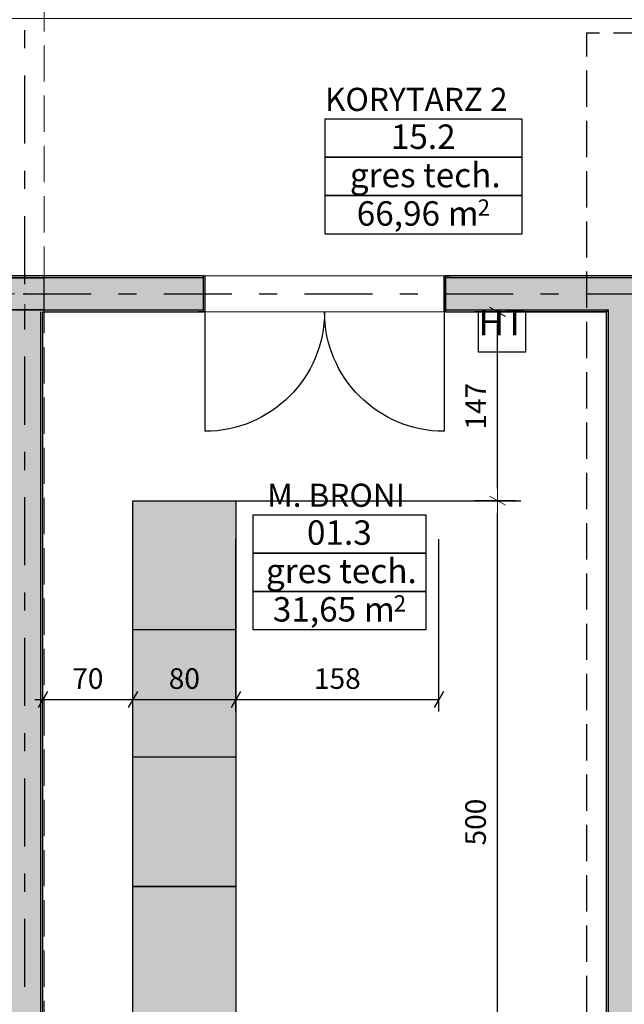
# Model space of a CAD drawing. Units: metres. Extents: x -20 to 80, y -15 to 30.
# Drawn here: x 9 to 13, y -2 to 6 of the extents above; entities that cross this region are included whole.
import ezdxf
from ezdxf.enums import TextEntityAlignment as Align

# ---------------------------------------------------------------- set-up
doc = ezdxf.new("R2010")
doc.units = ezdxf.units.M
doc.header["$MEASUREMENT"] = 0
doc.set_wipeout_variables(frame=1)
for name, pattern in [('Double Dashed', [1.093611, 0.529167, -0.211667, 0.141111, -0.211667]), ('Hidden Line', [0.391222, 0.282222, -0.109]), ('Wipeout_Contour', [1, 0, -1])]:
    doc.linetypes.add(name, pattern=pattern)
for name, color, linetype in [('_2D Drzwi 2D', 7, 'Continuous'), ('_2D Wypełnienia 2D', 7, 'Continuous'), ('_Konstrukcja Dachu', 7, 'Continuous'), ('_Konstrukcja Slupy', 7, 'Continuous'), ('_Osie', 7, 'Continuous'), ('_Sciany wew', 7, 'Continuous'), ('_Strefy', 7, 'Continuous'), ('_Wymiary - Regały', 7, 'Continuous'), ('_Wyp opis', 7, 'Continuous'), ('_Wyp regały', 7, 'Continuous'), ('_Wyp regały szraf', 7, 'Continuous'), ('Metryczki pomieszczeń ArchiCADa', 7, 'Continuous')]:
    doc.layers.add(name, color=color, linetype=linetype)
doc.styles.add('GENERATED_STYLE_1', font='arial.ttf')
doc.styles.add('GENERATED_STYLE_2', font='txt')
doc.styles.add('GENERATED_STYLE_3', font='arial.ttf')
doc.styles.add('GENERATED_STYLE_4', font='txt')
doc.dimstyles.new('GENERATED_STYLE__2', dxfattribs={"dimtxt": 0.16, "dimasz": 0.095, "dimexe": 0.18, "dimexo": 0.3, "dimgap": 0.09, "dimtad": 1, "dimdec": 0, "dimlfac": 100, "dimzin": 0, "dimdsep": 46, "dimtxsty": 'GENERATED_STYLE_4', "dimblk": 'ARROWHEAD_2', "dimblk1": 'ARROWHEAD_2', "dimblk2": 'ARROWHEAD_2', "dimcen": 0.09, "dimclrd": 7, "dimclre": 7, "dimclrt": 7, "dimazin": 0, "dimtfac": 1, "dimtdec": 4, "dimtmove": 0, "dimatfit": 3, "dimfxl": 1, "dimtolj": 1, "dimtzin": 0, "dimarcsym": 0})
doc.dimstyles.new('GENERATED_STYLE__4', dxfattribs={"dimtxt": 0.16, "dimasz": 0.095, "dimexe": 0.18, "dimexo": 0.3, "dimgap": 0.09, "dimtad": 1, "dimtih": 1, "dimtoh": 1, "dimdec": 0, "dimlfac": 100, "dimzin": 0, "dimdsep": 46, "dimtxsty": 'GENERATED_STYLE_4', "dimblk": 'ARROWHEAD_2', "dimblk1": 'ARROWHEAD_2', "dimblk2": 'ARROWHEAD_2', "dimcen": 0.09, "dimclrd": 7, "dimclre": 7, "dimclrt": 7, "dimazin": 0, "dimtfac": 1, "dimtdec": 4, "dimtmove": 0, "dimatfit": 3, "dimfxl": 1, "dimtolj": 1, "dimtzin": 0, "dimarcsym": 0})
doc.dimstyles.new('GENERATED_STYLE__7', dxfattribs={"dimtxt": 0.16, "dimasz": 0.095, "dimexe": 0.18, "dimexo": 0, "dimgap": 0.09, "dimtad": 1, "dimdec": 0, "dimlfac": 100, "dimzin": 0, "dimdsep": 46, "dimtxsty": 'GENERATED_STYLE_4', "dimblk": 'ARROWHEAD_2', "dimblk1": 'ARROWHEAD_2', "dimblk2": 'ARROWHEAD_2', "dimcen": 0.09, "dimclrd": 7, "dimclre": 7, "dimclrt": 7, "dimazin": 0, "dimtfac": 1, "dimtdec": 4, "dimtmove": 0, "dimatfit": 3, "dimfxl": 1, "dimtolj": 1, "dimtzin": 0, "dimarcsym": 0})
doc.dimstyles.new('GENERATED_STYLE__8', dxfattribs={"dimtxt": 0.16, "dimasz": 0.095, "dimexe": 0.18, "dimexo": 0, "dimgap": 0.09, "dimtad": 1, "dimdec": 0, "dimlfac": 100, "dimzin": 0, "dimdsep": 46, "dimtxsty": 'GENERATED_STYLE_4', "dimblk": 'ARROWHEAD_2', "dimblk1": 'ARROWHEAD_2', "dimblk2": 'ARROWHEAD_2', "dimcen": 0.09, "dimclrd": 7, "dimclre": 7, "dimclrt": 7, "dimazin": 0, "dimtfac": 1, "dimtdec": 4, "dimtmove": 2, "dimatfit": 3, "dimfxl": 1, "dimtolj": 1, "dimtzin": 0, "dimarcsym": 0})

# ---------------------------------------------------------------- blocks, each defined once
blk = doc.blocks.new('M. BRONI_01.3_3', base_point=(11.0393, 1.9276))
at = {"color": 254, "linetype": 'Wipeout_Contour', "lineweight": 0, "ltscale": 44.900269}
blk.add_wipeout([(10.3677, 2.5247), (10.3677, 1.3461), (11.7108, 1.3461), (11.7108, 2.5247)], dxfattribs=at).dxf.layer = '_Strefy'
at = {"layer": 'Metryczki pomieszczeń ArchiCADa', "linetype": 'Continuous'}
for p, q in [((10.3677, 2.2418), (11.7108, 2.2418)), ((10.3677, 1.9433), (10.3677, 2.2418)), ((11.7108, 2.2418), (11.7108, 1.9433)), ((11.7108, 1.9433), (10.3677, 1.9433)), ((10.3677, 1.9433), (11.7108, 1.9433)), ((10.3677, 1.6447), (10.3677, 1.9433)), ((11.7108, 1.9433), (11.7108, 1.6447)), ((11.7108, 1.6447), (10.3677, 1.6447)), ((10.3677, 1.6447), (11.7108, 1.6447)), ((10.3677, 1.3461), (10.3677, 1.6447)), ((11.7108, 1.6447), (11.7108, 1.3461)), ((11.7108, 1.3461), (10.3677, 1.3461))]:
    blk.add_line(p, q, dxfattribs=at)
at = {"linetype": 'Continuous', "lineweight": 0, "flags": 1}
for tag in ['ROOM_NAME', 'ROOM_NUMBER', 'ROOM_AREA', 'ROOM_PERIM', 'ROOM_WALLS_SURF', 'ROOM_DOORS_SURF', 'ROOM_WINDS_SURF', 'ROOM_BASELEV', 'ROOM_HEIGHT', 'ROOM_NET_AREA', 'ROOM_REDUCED_AREA', 'ROOM_CALC_AREA', 'ROOM_VOLUME']:
    blk.add_attdef(tag, text='', height=0.2, dxfattribs=at).set_placement((11.0393, 1.8241), align=Align.BOTTOM_LEFT)
at = {"layer": 'Metryczki pomieszczeń ArchiCADa', "attachment_point": 1}
for s, insert, char_height, style in [('{M. BRONI}', (10.4764, 2.4836), 0.18, 'GENERATED_STYLE_1'), ('{01.3}', (10.7865, 2.1984), 0.19, 'GENERATED_STYLE_2'), ('{gres tech.}', (10.4677, 1.8998), 0.19, 'GENERATED_STYLE_3'), ('{2}', (11.4611, 1.6157), 0.12667, 'GENERATED_STYLE_3'), ('{31,65}', (10.5213, 1.6013), 0.19, 'GENERATED_STYLE_3'), ('{ m}', (11.171, 1.6013), 0.19, 'GENERATED_STYLE_3')]:
    blk.add_mtext(s, dxfattribs=dict(at, insert=insert, char_height=char_height, style=style))
blk = doc.blocks.new('KORYTARZ 2_15.2_44', base_point=(11.6912, 5.0071))
at = {"color": 254, "linetype": 'Wipeout_Contour', "lineweight": 0, "ltscale": 50.908513}
blk.add_wipeout([(10.9268, 5.6042), (10.9268, 4.4257), (12.4557, 4.4257), (12.4557, 5.6042)], dxfattribs=at).dxf.layer = '_Strefy'
at = {"layer": 'Metryczki pomieszczeń ArchiCADa', "linetype": 'Continuous'}
for p, q in [((10.9268, 5.3214), (12.4557, 5.3214)), ((10.9268, 5.0228), (10.9268, 5.3214)), ((12.4557, 5.3214), (12.4557, 5.0228)), ((12.4557, 5.0228), (10.9268, 5.0228)), ((10.9268, 5.0228), (12.4557, 5.0228)), ((10.9268, 4.7242), (10.9268, 5.0228)), ((12.4557, 5.0228), (12.4557, 4.7242)), ((12.4557, 4.7242), (10.9268, 4.7242)), ((10.9268, 4.7242), (12.4557, 4.7242)), ((10.9268, 4.4257), (10.9268, 4.7242)), ((12.4557, 4.7242), (12.4557, 4.4257)), ((12.4557, 4.4257), (10.9268, 4.4257))]:
    blk.add_line(p, q, dxfattribs=at)
at = {"linetype": 'Continuous', "lineweight": 0, "flags": 1}
for tag in ['ROOM_NAME', 'ROOM_NUMBER', 'ROOM_AREA', 'ROOM_PERIM', 'ROOM_WALLS_SURF', 'ROOM_DOORS_SURF', 'ROOM_WINDS_SURF', 'ROOM_BASELEV', 'ROOM_HEIGHT', 'ROOM_NET_AREA', 'ROOM_REDUCED_AREA', 'ROOM_CALC_AREA', 'ROOM_VOLUME']:
    blk.add_attdef(tag, text='', height=0.2, dxfattribs=at).set_placement((11.6912, 4.9036), align=Align.BOTTOM_LEFT)
at = {"layer": 'Metryczki pomieszczeń ArchiCADa', "attachment_point": 1}
for s, insert, char_height, style in [('{KORYTARZ 2}', (10.9268, 5.5631), 0.18, 'GENERATED_STYLE_1'), ('{15.2}', (11.4385, 5.2779), 0.19, 'GENERATED_STYLE_2'), ('{gres tech.}', (11.1197, 4.9794), 0.19, 'GENERATED_STYLE_3'), ('{66,96}', (11.1733, 4.6808), 0.19, 'GENERATED_STYLE_3'), ('{2}', (12.1131, 4.6953), 0.12667, 'GENERATED_STYLE_3'), ('{ m}', (11.823, 4.6808), 0.19, 'GENERATED_STYLE_3')]:
    blk.add_mtext(s, dxfattribs=dict(at, insert=insert, char_height=char_height, style=style))
blk = doc.blocks.new('Belka_3', base_point=(8.5931, 19.5861))
at = {"layer": '_Konstrukcja Dachu', "color": 250, "linetype": 'Hidden Line', "lineweight": 13, "true_color": 0x404040}
blk.add_line((8.7431, 19.5861), (8.7431, -3.6639), dxfattribs=at)
blk = doc.blocks.new('Ściana_4', base_point=(8.5931, -3.5389))
at = {"layer": '_2D Wypełnienia 2D', "linetype": 'Continuous', "lineweight": 35, "true_color": 0xe6e6e6}
for points in [[(8.4531, 3.8211), (8.4531, -3.3989), (8.4681, -3.3989), (8.4681, 3.8211)], [(8.4681, 3.8211), (8.4681, -3.3989), (8.7181, -3.3989), (8.7181, 3.8211)], [(8.7331, -3.3989), (8.7331, 3.8211), (8.7181, 3.8211), (8.7181, -3.3989)]]:
    blk.add_hatch(color=254, dxfattribs=at).paths.add_polyline_path(points)
at = {"layer": '_Sciany wew', "linetype": 'Continuous'}
for p, q in [((8.4681, 3.8211), (8.4681, -3.3989)), ((8.7181, -3.3989), (8.7181, 3.8211))]:
    blk.add_line(p, q, dxfattribs=at)
at = {"layer": '_Sciany wew', "linetype": 'Continuous', "flags": 128}
for points in [[(8.4531, 3.8211), (8.4531, -3.3989)], [(8.7331, -3.3989), (8.7331, 3.8211)]]:
    blk.add_lwpolyline(points, dxfattribs=at)
blk = doc.blocks.new('Drzwi metalowe_ podwójne 16_2')
at = {"layer": '_2D Wypełnienia 2D', "linetype": 'Continuous', "lineweight": 13, "true_color": 0xfdab79}
for points in [[(-0.94, -0.28), (-0.93, -0.28), (-0.93, 0), (-0.94, 0)], [(0.94, 0), (0.93, 0), (0.93, -0.28), (0.94, -0.28)]]:
    blk.add_hatch(color=21, dxfattribs=at).paths.add_polyline_path(points)
at = {"layer": '_2D Drzwi 2D', "linetype": 'Continuous'}
for p, q in [((-0.93, 0), (-0.93, 0.93)), ((0.93, 0), (0.93, 0.93)), ((-0.94, 0), (-0.98, 0)), ((-0.93, 0), (-0.94, 0)), ((-0.94, 0), (-0.94, -0.28)), ((-0.94, 0), (-0.94, -0.015)), ((-0.93, -0.28), (-0.93, 0)), ((0.94, 0), (0.93, 0)), ((0.93, 0), (0.93, -0.28)), ((0.94, -0.28), (0.94, 0)), ((0.94, 0), (0.94, -0.015)), ((0.94, 0), (0.98, 0)), ((-0.94, -0.015), (-0.94, -0.265)), ((0.94, -0.015), (0.94, -0.265)), ((-0.94, -0.28), (-0.98, -0.28)), ((-0.94, -0.265), (-0.94, -0.28)), ((-0.94, -0.28), (-0.93, -0.28)), ((0.93, -0.28), (0.94, -0.28)), ((0.94, -0.265), (0.94, -0.28)), ((0.94, -0.28), (0.98, -0.28))]:
    blk.add_line(p, q, dxfattribs=at)
for centre, start, end in [((-0.93, 0), 0, 90), ((0.93, 0), 90, 180)]:
    blk.add_arc(centre, 0.93, start, end, dxfattribs=at)
blk = doc.blocks.new('Ściana_5', base_point=(16.5931, 3.9611))
at = {"layer": '_2D Wypełnienia 2D', "linetype": 'Continuous', "lineweight": 35, "true_color": 0xe6e6e6}
for points in [[(8.7431, 4.1011), (8.4431, 4.1011), (8.4431, 4.0861), (8.7431, 4.0861)], [(8.7431, 4.1011), (8.7431, 4.0861), (9.9831, 4.0861), (9.9831, 4.1011)], [(8.7431, 4.0861), (8.7431, 3.8361), (9.9831, 3.8361), (9.9831, 4.0861)], [(11.8631, 4.0861), (14.4206, 4.0861), (14.4206, 4.1011), (11.8631, 4.1011)], [(11.8631, 4.0861), (11.8631, 3.8361), (13.1281, 3.8361), (13.1281, 4.0861)], [(13.3781, 4.0861), (13.1281, 4.0861), (13.1281, 3.8361), (13.3781, 3.8361)], [(8.4431, 3.8211), (8.7431, 3.8211), (8.7431, 3.8361), (8.4431, 3.8361)], [(8.7431, 3.8361), (8.7431, 3.8211), (9.9831, 3.8211), (9.9831, 3.8361)], [(11.8631, 3.8361), (11.8631, 3.8211), (13.1131, 3.8211), (13.1131, 3.8361)], [(13.1281, 3.8361), (13.1131, 3.8361), (13.1131, 3.8211), (13.1281, 3.8211)], [(13.3781, 3.8361), (13.1281, 3.8361), (13.1281, 3.8211), (13.3781, 3.8211)]]:
    blk.add_hatch(color=254, dxfattribs=at).paths.add_polyline_path(points)
at = {"layer": '_Sciany wew', "linetype": 'Continuous'}
for p, q in [((8.4431, 4.0861), (8.7431, 4.0861)), ((9.9831, 4.0861), (8.7431, 4.0861)), ((9.9831, 4.1011), (9.9431, 4.1011)), ((9.9831, 4.0861), (9.9831, 4.1011)), ((9.9831, 3.8361), (9.9831, 4.0861)), ((11.8631, 4.1011), (11.9031, 4.1011)), ((11.8631, 4.0861), (11.8631, 4.1011)), ((13.1281, 4.0861), (11.8631, 4.0861)), ((11.8631, 3.8361), (11.8631, 4.0861)), ((13.3781, 4.0861), (13.1281, 4.0861)), ((8.7431, 3.8361), (8.4431, 3.8361)), ((8.7431, 3.8361), (9.9831, 3.8361)), ((9.9831, 3.8211), (9.9831, 3.8361)), ((11.8631, 3.8361), (13.1281, 3.8361)), ((11.8631, 3.8211), (11.8631, 3.8361)), ((13.1281, 3.8361), (13.1281, 3.8211)), ((9.9831, 3.8211), (9.9431, 3.8211)), ((11.8631, 3.8211), (11.9031, 3.8211))]:
    blk.add_line(p, q, dxfattribs=at)
at = {"layer": '_Sciany wew', "linetype": 'Continuous', "flags": 128}
for points in [[(9.9831, 4.1011), (4.7576, 4.1011)], [(14.4206, 4.1011), (11.8631, 4.1011)], [(8.7331, 3.8211), (9.9831, 3.8211)], [(11.8631, 3.8211), (13.1131, 3.8211)]]:
    blk.add_lwpolyline(points, dxfattribs=at)
at = {"layer": '_2D Drzwi 2D', "linetype": 'Continuous', "xscale": -1, "rotation": 180}
blk.add_blockref('Drzwi metalowe_ podwójne 16_2', (10.9231, 3.8211), dxfattribs=at)
blk = doc.blocks.new('Ściana_20', base_point=(13.2531, 3.9611))
at = {"layer": '_2D Wypełnienia 2D', "linetype": 'Continuous', "lineweight": 35, "true_color": 0xe6e6e6}
for points in [[(13.1131, 3.8211), (13.1131, -3.3989), (13.1281, -3.3989), (13.1281, 3.8211)], [(13.3781, -3.3989), (13.3781, 3.8211), (13.1281, 3.8211), (13.1281, -3.3989)], [(13.3931, -3.3989), (13.3931, 3.8211), (13.3781, 3.8211), (13.3781, -3.3989)]]:
    blk.add_hatch(color=254, dxfattribs=at).paths.add_polyline_path(points)
at = {"layer": '_Sciany wew', "linetype": 'Continuous'}
for p, q in [((13.1281, 3.8211), (13.1281, -3.3989)), ((13.3781, -3.3989), (13.3781, 3.8211))]:
    blk.add_line(p, q, dxfattribs=at)
at = {"layer": '_Sciany wew', "linetype": 'Continuous', "flags": 128}
for points in [[(13.1131, 3.8211), (13.1131, -3.3989)], [(13.3931, -3.3989), (13.3931, 3.8211)]]:
    blk.add_lwpolyline(points, dxfattribs=at)
blk = doc.blocks.new('Szafka na książki 02 16_12')
at = {"layer": '_Wyp regały', "linetype": 'Continuous'}
for p, q in [((3, 0.8), (0, 0.8)), ((0, 0.8), (0, 0)), ((3, 0.8), (0, 0.8)), ((0, 0.8), (0, 0)), ((1.005, 0), (1.005, 0.8)), ((1.995, 0), (1.995, 0.8)), ((3, 0), (3, 0.8)), ((3, 0), (3, 0.8)), ((0, 0), (3, 0)), ((0, 0), (3, 0))]:
    blk.add_line(p, q, dxfattribs=at)
blk = doc.blocks.new('Szafka na książki 02 16_13')
at = {"layer": '_Wyp regały', "linetype": 'Continuous'}
for p, q in [((2, 0.8), (0, 0.8)), ((0, 0.8), (0, 0)), ((2, 0.8), (0, 0.8)), ((0, 0.8), (0, 0)), ((1, 0), (1, 0.8)), ((2, 0), (2, 0.8)), ((2, 0), (2, 0.8)), ((0, 0), (2, 0)), ((0, 0), (2, 0))]:
    blk.add_line(p, q, dxfattribs=at)
blk = doc.blocks.new('Linia_4', base_point=(8.5931, -11.4743))
at = {"layer": '_Osie', "linetype": 'Double Dashed'}
blk.add_line((8.5931, -11.2743), (8.5931, 24.1856), dxfattribs=at)
blk = doc.blocks.new('Linia_16', base_point=(-8.0243, 3.9611))
at = {"layer": '_Osie', "linetype": 'Double Dashed'}
blk.add_line((-7.8243, 3.9611), (74.6346, 3.9611), dxfattribs=at)
blk = doc.blocks.new('*D437')
at = {"layer": '_Wymiary - Regały', "linetype": 'Continuous', "transparency": 16777216}
for p, q in [((8.0477, 3.785), (7.9227, 3.8572)), ((7.9852, 3.8211), (7.9852, 3.8823)), ((8.0789, 3.8211), (7.8914, 3.8211)), ((7.9852, 3.1111), (7.9852, 3.8211)), ((7.9227, 3.1472), (8.0477, 3.075)), ((8.0789, 3.1111), (7.8914, 3.1111))]:
    blk.add_line(p, q, dxfattribs=at)
at = {"layer": '_Wymiary - Regały', "transparency": 16777216, "insert": (7.9532, 3.3447), "char_height": 0.16, "attachment_point": 7, "rotation": 90, "style": 'GENERATED_STYLE_4'}
blk.add_mtext('{71}', dxfattribs=at)
blk = doc.blocks.new('ARROWHEAD_2')
at = {"color": 0, "linetype": 'Continuous', "lineweight": 0}
for p, q in [((0, 0), (-1, 0)), ((-0.378, -0.655), (0.378, 0.655))]:
    blk.add_line(p, q, dxfattribs=at)
blk = doc.blocks.new('*D438')
at = {"layer": '_Wymiary - Regały', "linetype": 'Continuous', "transparency": 16777216}
for p, q in [((9.4337, 0.7117), (9.4337, 2.0511)), ((8.7692, 0.8679), (8.697, 0.7429)), ((8.7331, 0.7117), (8.7331, 0.8992)), ((9.4698, 0.8679), (9.3976, 0.7429)), ((8.672, 0.8054), (8.7331, 0.8054)), ((8.7331, 0.8054), (9.4337, 0.8054))]:
    blk.add_line(p, q, dxfattribs=at)
at = {"layer": '_Wymiary - Regały', "transparency": 16777216, "insert": (8.962, 0.8374), "char_height": 0.16, "attachment_point": 7, "style": 'GENERATED_STYLE_4'}
blk.add_mtext('{70}', dxfattribs=at)
blk = doc.blocks.new('*D439')
at = {"layer": '_Wymiary - Regały', "linetype": 'Continuous', "transparency": 16777216}
for p, q in [((9.4337, 0.7117), (9.4337, 2.0511)), ((10.2337, 0.7117), (10.2337, 2.0511)), ((9.4698, 0.8679), (9.3976, 0.7429)), ((10.2698, 0.8679), (10.1976, 0.7429)), ((9.4337, 0.8054), (10.2337, 0.8054))]:
    blk.add_line(p, q, dxfattribs=at)
at = {"layer": '_Wymiary - Regały', "transparency": 16777216, "insert": (9.7123, 0.8374), "char_height": 0.16, "attachment_point": 7, "style": 'GENERATED_STYLE_4'}
blk.add_mtext('{80}', dxfattribs=at)
blk = doc.blocks.new('*D440')
at = {"layer": '_Wymiary - Regały', "linetype": 'Continuous', "transparency": 16777216}
for p, q in [((10.2337, 0.7117), (10.2337, 2.0511)), ((11.8126, 0.7117), (11.8126, 2.0511)), ((10.2698, 0.8679), (10.1976, 0.7429)), ((11.8486, 0.8679), (11.7765, 0.7429)), ((10.2337, 0.8054), (11.8126, 0.8054))]:
    blk.add_line(p, q, dxfattribs=at)
at = {"layer": '_Wymiary - Regały', "transparency": 16777216, "insert": (10.841, 0.8374), "char_height": 0.16, "attachment_point": 7, "style": 'GENERATED_STYLE_4'}
blk.add_mtext('{158}', dxfattribs=at)
blk = doc.blocks.new('*D468')
at = {"layer": '_Wymiary - Regały', "linetype": 'Continuous', "transparency": 16777216}
for p, q in [((7.7468, 6.3211), (7.5593, 6.3211)), ((7.5906, 6.3572), (7.7156, 6.285)), ((7.6531, 6.1011), (7.6531, 6.3211)), ((7.5906, 6.1372), (7.7156, 6.065)), ((7.7468, 6.1011), (7.5593, 6.1011)), ((7.6531, 6.04), (7.6531, 6.1011))]:
    blk.add_line(p, q, dxfattribs=at)
at = {"layer": '_Wymiary - Regały', "transparency": 16777216, "insert": (7.6211, 5.8222), "char_height": 0.16, "attachment_point": 7, "rotation": 90, "style": 'GENERATED_STYLE_4'}
blk.add_mtext('{22}', dxfattribs=at)
blk = doc.blocks.new('*D515')
at = {"layer": '_Wymiary - Regały', "color": 7, "linetype": 'Continuous', "lineweight": -2, "transparency": 16777216}
for p, q in [((12.4126, 2.3511), (12.0888, 2.3511)), ((12.2688, -2.5539), (12.2688, 2.2561)), ((10.2337, -2.6489), (12.4488, -2.6489))]:
    blk.add_line(p, q, dxfattribs=at)
at = {"layer": 'Defpoints', "color": 0, "linetype": 'Continuous', "transparency": 16777216}
for p in [(12.2688, 2.3511), (12.4126, 2.3511), (10.2337, -2.6489)]:
    blk.add_point(p, dxfattribs=at)
at = {"layer": '_Wymiary - Regały', "color": 7, "linetype": 'Continuous', "lineweight": -2, "transparency": 16777216, "xscale": 0.095, "yscale": 0.095, "zscale": 0.095}
for p, rotation in [((12.2688, 2.3511), 90), ((12.2688, -2.6489), 270)]:
    blk.add_blockref('ARROWHEAD_2', p, dxfattribs=dict(at, rotation=rotation))
at = {"layer": '_Wymiary - Regały', "color": 7, "linetype": 'Continuous', "transparency": 16777216, "insert": (12.0971, -0.1489), "char_height": 0.16, "attachment_point": 5, "rotation": 90, "style": 'GENERATED_STYLE_4'}
blk.add_mtext('\\A1;500', dxfattribs=at)
blk = doc.blocks.new('*D516')
at = {"layer": '_Wymiary - Regały', "color": 7, "linetype": 'Continuous', "lineweight": -2, "transparency": 16777216}
for p, q in [((13.1131, 3.8211), (12.0888, 3.8211)), ((12.2688, 2.4461), (12.2688, 3.7261)), ((10.2337, 2.3511), (12.4488, 2.3511))]:
    blk.add_line(p, q, dxfattribs=at)
at = {"layer": 'Defpoints', "color": 0, "linetype": 'Continuous', "transparency": 16777216}
for p in [(12.2688, 3.8211), (13.1131, 3.8211), (10.2337, 2.3511)]:
    blk.add_point(p, dxfattribs=at)
at = {"layer": '_Wymiary - Regały', "color": 7, "linetype": 'Continuous', "lineweight": -2, "transparency": 16777216, "xscale": 0.095, "yscale": 0.095, "zscale": 0.095}
for p, rotation in [((12.2688, 3.8211), 90), ((12.2688, 2.3511), 270)]:
    blk.add_blockref('ARROWHEAD_2', p, dxfattribs=dict(at, rotation=rotation))
at = {"layer": '_Wymiary - Regały', "color": 7, "linetype": 'Continuous', "transparency": 16777216, "insert": (12.0984, 3.0861), "char_height": 0.16, "attachment_point": 5, "rotation": 90, "style": 'GENERATED_STYLE_4'}
blk.add_mtext('\\A1;147', dxfattribs=at)
blk = doc.blocks.new('*D519')
at = {"layer": '_Wymiary - Regały', "linetype": 'Continuous', "transparency": 16777216}
for p, q in [((17.4613, 3.785), (17.3363, 3.8572)), ((17.3988, 3.8211), (17.3988, 3.8823)), ((17.4925, 3.8211), (17.305, 3.8211)), ((17.3988, 2.6511), (17.3988, 3.8211)), ((17.3363, 2.6872), (17.4613, 2.615)), ((17.4925, 2.6511), (17.305, 2.6511))]:
    blk.add_line(p, q, dxfattribs=at)
at = {"layer": '_Wymiary - Regały', "transparency": 16777216, "insert": (17.3668, 2.7761), "char_height": 0.16, "attachment_point": 7, "rotation": 90, "style": 'GENERATED_STYLE_4'}
blk.add_mtext('{117}', dxfattribs=at)
blk = doc.blocks.new('Słup_25', base_point=(8.5931, 3.9611))
at = {"layer": '_2D Wypełnienia 2D', "linetype": 'Continuous', "lineweight": 13, "true_color": 0xaaaaaa}
blk.add_hatch(color=253, dxfattribs=at).paths.add_polyline_path([(8.4431, 3.8361), (8.7431, 3.8361), (8.7431, 4.0861), (8.4431, 4.0861)])
at = {"layer": '_Konstrukcja Slupy', "color": 1, "linetype": 'Continuous', "lineweight": 0}
for p, q in [((8.5931, 4.0411), (8.5931, 4.1661)), ((8.5131, 3.9611), (8.3631, 3.9611)), ((8.6731, 3.9611), (8.8231, 3.9611)), ((8.5931, 3.8811), (8.5931, 3.7561))]:
    blk.add_line(p, q, dxfattribs=at)
at = {"layer": '_Konstrukcja Slupy', "linetype": 'Continuous', "flags": 128}
blk.add_lwpolyline([(8.4431, 3.8361), (8.7431, 3.8361), (8.7431, 4.0861), (8.4431, 4.0861)], close=True, dxfattribs=at)
at = {"layer": '_Konstrukcja Slupy', "color": 1, "linetype": 'Continuous', "lineweight": 0}
blk.add_point((8.5931, 3.9611), dxfattribs=at)

msp = doc.modelspace()

# ---------------------------------------------------------------- hatches: boundary and pattern name
at = {"layer": '_Wyp regały szraf', "linetype": 'Continuous', "lineweight": 0, "true_color": 0xb4a070}
msp.add_hatch(color=33, dxfattribs=at).paths.add_polyline_path([(10.2337, -2.6489), (9.4337, -2.6489), (9.4337, 2.3511), (10.2337, 2.3511)])

# ---------------------------------------------------------------- linework, layer by layer
at = {"layer": '_Strefy', "color": 254, "linetype": 'Continuous', "lineweight": 0, "true_color": 0xfcf2ba, "flags": 128}
msp.add_lwpolyline([(-2.7969, 15.4029), (-2.7969, 14.2012), (2.7581, 14.2012), (2.7581, 3.8361), (2.7581, 3.8211), (2.7581, 2.7011), (4.7576, 2.7011), (4.7576, 3.9611), (4.7576, 4.1011), (16.4276, 4.1011), (16.4276, 6.1011), (4.5581, 6.1011), (4.5581, 13.9029), (13.4956, 13.9029), (13.4956, 15.4029)], close=True, dxfattribs=at)
at = {"layer": '_Strefy', "color": 253, "linetype": 'Continuous', "lineweight": 0, "true_color": 0xb0a5c0, "flags": 128}
msp.add_lwpolyline([(8.7331, -3.4039), (13.1131, -3.4039), (13.1131, 3.8211), (8.7331, 3.8211)], close=True, dxfattribs=at)
at = {"layer": '_Wyp opis', "linetype": 'Hidden Line', "flags": 128}
msp.add_lwpolyline([(37.1456, -5.2192), (12.9618, -5.2192), (12.9618, 5.9901), (37.1456, 5.9901)], close=True, dxfattribs=at)
at = {"layer": '_Wyp opis', "linetype": 'Continuous', "flags": 128}
msp.add_lwpolyline([(12.1203, 3.8211), (12.486, 3.8211), (12.486, 3.5068), (12.1203, 3.5068)], close=True, dxfattribs=at)

# ---------------------------------------------------------------- block references
at = {"layer": '_Konstrukcja Dachu', "color": 250, "lineweight": 13, "true_color": 0x404040}
msp.add_blockref('Belka_3', (8.5931, 19.5861), dxfattribs=at)
at = {"layer": '_Konstrukcja Slupy'}
msp.add_blockref('Słup_25', (8.5931, 3.9611), dxfattribs=at)
at = {"layer": '_Osie', "linetype": 'Double Dashed'}
for name, p in [('Linia_4', (8.5931, -11.4743)), ('Linia_16', (-8.0243, 3.9611))]:
    msp.add_blockref(name, p, dxfattribs=at)
at = {"layer": '_Sciany wew'}
for name, p in [('Ściana_5', (16.5931, 3.9611)), ('Ściana_4', (8.5931, -3.5389)), ('Ściana_20', (13.2531, 3.9611))]:
    msp.add_blockref(name, p, dxfattribs=at)
at = {"layer": '_Wyp regały', "linetype": 'Continuous', "xscale": -1}
for name, p, rotation in [('Szafka na książki 02 16_12', (10.2337, 2.3511), 90), ('Szafka na książki 02 16_13', (9.4337, -2.6489), 270)]:
    msp.add_blockref(name, p, dxfattribs=dict(at, rotation=rotation))

# ---------------------------------------------------------------- texts
at = {"layer": '_Wyp opis', "linetype": 'Continuous', "insert": (12.1203, 3.5754), "char_height": 0.2, "attachment_point": 7, "style": 'GENERATED_STYLE_4'}
msp.add_mtext('{HT}', dxfattribs=at)

# ---------------------------------------------------------------- dimensions: what is measured, and where the dimension line sits
at = {"layer": '_Wymiary - Regały', "linetype": 'Continuous'}
for base, p1, p2, dimstyle, picture, middle in [((7.6531, 6.1011), (18.3956, 6.1011), (18.3956, 6.3211), 'GENERATED_STYLE__7', '*D468', (7.5411, 5.9436)), ((17.3988, -3.3989), (17.5581, 2.6511), (13.1131, 3.8211), 'GENERATED_STYLE__8', '*D519', (17.2868, 2.9502))]:
    dim = msp.add_linear_dim(base=base, p1=p1, p2=p2, angle=90, dimstyle=dimstyle, dxfattribs=at)
    dim.commit()
    dim.dimension.update_dxf_attribs({"geometry": picture, "text_midpoint": middle})
for p1, p2, picture, middle in [((8.7331, 0.2111), (9.4337, 2.3511), '*D438', (9.0834, 0.9174)), ((9.4337, 2.3511), (10.2337, 2.3511), '*D439', (9.8337, 0.9174))]:
    dim = msp.add_linear_dim(base=(8.7331, 0.8054), p1=p1, p2=p2, dimstyle='GENERATED_STYLE__4', dxfattribs=at)
    dim.commit()
    dim.dimension.update_dxf_attribs({"geometry": picture, "text_midpoint": middle})

# ---------------------------------------------------------------- next in the draw order: block references
at = {"layer": '_Strefy', "linetype": 'Continuous'}
for name, p in [('KORYTARZ 2_15.2_44', (11.6912, 5.0071)), ('M. BRONI_01.3_3', (11.0393, 1.9276))]:
    msp.add_blockref(name, p, dxfattribs=at)

# ---------------------------------------------------------------- next in the draw order: dimensions: what is measured, and where the dimension line sits
at = {"layer": '_Wymiary - Regały', "linetype": 'Continuous'}
for base, p1, p2, dimstyle, picture, middle in [((7.9852, -3.3989), (6.7025, 3.1111), (10.6754, 3.8211), 'GENERATED_STYLE__2', '*D437', (7.8732, 3.4661)), ((12.2688, 3.8211), (10.2337, 2.3511), (13.1131, 3.8211), 'GENERATED_STYLE__7', '*D516', (12.0984, 3.0861)), ((12.2688, 2.3511), (10.2337, -2.6489), (12.4126, 2.3511), 'GENERATED_STYLE__7', '*D515', (12.0971, -0.1489))]:
    dim = msp.add_linear_dim(base=base, p1=p1, p2=p2, angle=90, dimstyle=dimstyle, dxfattribs=at)
    dim.commit()
    dim.dimension.update_dxf_attribs({"geometry": picture, "text_midpoint": middle})
dim = msp.add_linear_dim(base=(8.7331, 0.8054), p1=(10.2337, 2.3511), p2=(11.8126, 2.3511), dimstyle='GENERATED_STYLE__4', dxfattribs=at)
dim.commit()
dim.dimension.update_dxf_attribs({"geometry": '*D440', "text_midpoint": (11.0231, 0.9174)})

doc.saveas('drawing.dxf')
